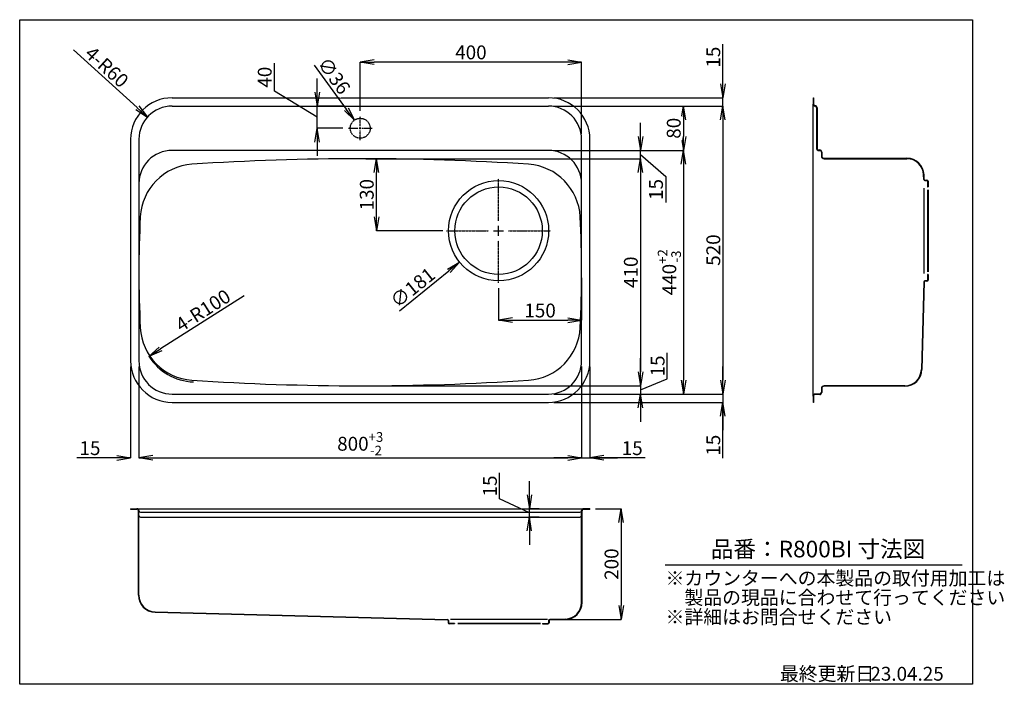
# Model space of a CAD drawing. Units: millimetres. Extents: x 0 to 1779, y 0 to 1200.
import ezdxf

# ---------------------------------------------------------------- set-up
doc = ezdxf.new("R2010")
doc.units = ezdxf.units.MM
doc.linetypes.add('CENTER', pattern=[2, 1.25, -0.25, 0.25, -0.25])
doc.linetypes.add('PHANTOM', pattern=[63.5, 31.75, -6.35, 6.35, -6.35, 6.35, -6.35])
for name, color, linetype in [('C2', 1, 'CENTER'), ('C3', 6, 'PHANTOM'), ('C4', 3, 'Continuous'), ('C寸法', 4, 'Continuous')]:
    doc.layers.add(name, color=color, linetype=linetype)
doc.styles.add('KANJI', font='romans', dxfattribs={"bigfont": 'bigfont'})
doc.dimstyles.new('実寸', dxfattribs={"dimtxt": 25, "dimasz": 25, "dimexe": 0, "dimexo": 10, "dimgap": 5, "dimtad": 1, "dimdec": 0, "dimdsep": 46, "dimtxsty": 'KANJI', "dimblk": 'OPEN', "dimcen": 0, "dimadec": 0, "dimazin": 0, "dimtp": 5, "dimtfac": 1, "dimtdec": 0, "dimtofl": 0, "dimtmove": 0, "dimatfit": 3, "dimldrblk": 'OPEN', "dimfxl": 1, "dimtolj": 1, "dimarcsym": 0})

# ---------------------------------------------------------------- blocks, each defined once
blk = doc.blocks.new('_OPEN')
at = {"color": 0, "linetype": 'ByBlock', "lineweight": -2}
for p, q in [((-1, 0.166667), (0, 0)), ((-1, -0.166667), (0, 0)), ((0, 0), (-1, 0))]:
    blk.add_line(p, q, dxfattribs=at)
blk = doc.blocks.new('*D3')
at = {"layer": 'C寸法', "color": 0, "lineweight": -2, "transparency": 16777216}
for p, q in [((965.4, 1044), (1270.9, 1044)), ((1270.9, 1019), (1270.9, 549)), ((965.4, 524), (1270.9, 524))]:
    blk.add_line(p, q, dxfattribs=at)
at = {"layer": 'Defpoints', "color": 0, "transparency": 16777216}
for p in [(955.4, 1044), (955.4, 524), (1270.9, 524)]:
    blk.add_point(p, dxfattribs=at)
at = {"layer": 'C寸法', "color": 0, "lineweight": -2, "transparency": 16777216, "xscale": 25, "yscale": 25, "zscale": 25}
for p, rotation in [((1270.9, 1044), 90), ((1270.9, 524), 270)]:
    blk.add_blockref('_OPEN', p, dxfattribs=dict(at, rotation=rotation))
at = {"layer": 'C寸法', "color": 0, "transparency": 16777216, "insert": (1253.4, 784), "char_height": 25, "attachment_point": 5, "rotation": 90, "style": 'KANJI', "bg_fill": 3, "box_fill_scale": 1.1, "bg_fill_color": 9, "bg_fill_true_color": 13158600, "bg_fill_transparency": 0}
blk.add_mtext('\\A1;520', dxfattribs=at)
blk = doc.blocks.new('*D4')
at = {"layer": 'C寸法', "color": 0, "lineweight": -2, "transparency": 16777216}
for p, q in [((1270.9, 549), (1270.9, 574)), ((965.4, 524), (1270.9, 524)), ((1270.9, 524), (1270.9, 509)), ((965.4, 509), (1270.9, 509)), ((1270.9, 408.3), (1270.9, 509)), ((1270.9, 484), (1270.9, 459))]:
    blk.add_line(p, q, dxfattribs=at)
at = {"layer": 'Defpoints', "color": 0, "transparency": 16777216}
for p in [(955.4, 524), (955.4, 509), (1270.9, 509)]:
    blk.add_point(p, dxfattribs=at)
at = {"layer": 'C寸法', "color": 0, "lineweight": -2, "transparency": 16777216, "xscale": 25, "yscale": 25, "zscale": 25}
for p, rotation in [((1270.9, 524), 270), ((1270.9, 509), 90)]:
    blk.add_blockref('_OPEN', p, dxfattribs=dict(at, rotation=rotation))
at = {"layer": 'C寸法', "color": 0, "transparency": 16777216, "insert": (1253.4, 431.7), "char_height": 25, "attachment_point": 5, "rotation": 90, "style": 'KANJI', "bg_fill": 3, "box_fill_scale": 1.1, "bg_fill_color": 9, "bg_fill_true_color": 13158600, "bg_fill_transparency": 0}
blk.add_mtext('\\A1;15', dxfattribs=at)
blk = doc.blocks.new('*D5')
at = {"layer": 'C寸法', "color": 0, "lineweight": -2, "transparency": 16777216}
for p, q in [((200.4, 574), (200.4, 408.9)), ((215.4, 574), (215.4, 408.9)), ((175.4, 408.9), (103.5, 408.9)), ((240.4, 408.9), (265.4, 408.9))]:
    blk.add_line(p, q, dxfattribs=at)
at = {"layer": 'Defpoints', "color": 0, "transparency": 16777216}
for p in [(200.4, 584), (215.4, 584), (215.4, 408.9)]:
    blk.add_point(p, dxfattribs=at)
at = {"layer": 'C寸法', "color": 0, "lineweight": -2, "transparency": 16777216, "xscale": 25, "yscale": 25, "zscale": 25}
blk.add_blockref('_OPEN', (200.4, 408.9), dxfattribs=at)
at = {"layer": 'C寸法', "color": 0, "lineweight": -2, "transparency": 16777216, "xscale": 25, "yscale": 25, "zscale": 25, "rotation": 180}
blk.add_blockref('_OPEN', (215.4, 408.9), dxfattribs=at)
at = {"layer": 'C寸法', "color": 0, "transparency": 16777216, "insert": (127, 426.4), "char_height": 25, "attachment_point": 5, "style": 'KANJI', "bg_fill": 3, "box_fill_scale": 1.1, "bg_fill_color": 9, "bg_fill_true_color": 13158600, "bg_fill_transparency": 0}
blk.add_mtext('\\A1;15', dxfattribs=at)
blk = doc.blocks.new('*D6')
at = {"layer": 'C寸法', "color": 0, "lineweight": -2, "transparency": 16777216}
for p, q in [((215.4, 574), (215.4, 408.9)), ((1015.4, 574), (1015.4, 408.9)), ((240.4, 408.9), (990.4, 408.9))]:
    blk.add_line(p, q, dxfattribs=at)
at = {"layer": 'Defpoints', "color": 0, "transparency": 16777216}
for p in [(215.4, 584), (1015.4, 584), (1015.4, 408.9)]:
    blk.add_point(p, dxfattribs=at)
at = {"layer": 'C寸法', "color": 0, "lineweight": -2, "transparency": 16777216, "xscale": 25, "yscale": 25, "zscale": 25, "rotation": 180}
blk.add_blockref('_OPEN', (215.4, 408.9), dxfattribs=at)
at = {"layer": 'C寸法', "color": 0, "lineweight": -2, "transparency": 16777216, "xscale": 25, "yscale": 25, "zscale": 25}
blk.add_blockref('_OPEN', (1015.4, 408.9), dxfattribs=at)
at = {"layer": 'C寸法', "color": 0, "transparency": 16777216, "insert": (615.4, 434.3), "char_height": 25, "attachment_point": 5, "style": 'KANJI', "bg_fill": 3, "box_fill_scale": 1.1, "bg_fill_color": 9, "bg_fill_true_color": 13158600, "bg_fill_transparency": 0}
blk.add_mtext('\\A1;800{\\H17.5;\\S+3^ -2;}', dxfattribs=at)
blk = doc.blocks.new('*D7')
at = {"layer": 'C寸法', "color": 0, "lineweight": -2, "transparency": 16777216}
for p, q in [((1015.4, 574), (1015.4, 408.9)), ((1030.4, 574), (1030.4, 408.9)), ((990.4, 408.9), (965.4, 408.9)), ((1015.4, 408.9), (1030.4, 408.9)), ((1130.3, 408.9), (1030.4, 408.9)), ((1055.4, 408.9), (1080.4, 408.9))]:
    blk.add_line(p, q, dxfattribs=at)
at = {"layer": 'Defpoints', "color": 0, "transparency": 16777216}
for p in [(1015.4, 584), (1030.4, 584), (1030.4, 408.9)]:
    blk.add_point(p, dxfattribs=at)
at = {"layer": 'C寸法', "color": 0, "lineweight": -2, "transparency": 16777216, "xscale": 25, "yscale": 25, "zscale": 25}
blk.add_blockref('_OPEN', (1015.4, 408.9), dxfattribs=at)
at = {"layer": 'C寸法', "color": 0, "lineweight": -2, "transparency": 16777216, "xscale": 25, "yscale": 25, "zscale": 25, "rotation": 180}
blk.add_blockref('_OPEN', (1030.4, 408.9), dxfattribs=at)
at = {"layer": 'C寸法', "color": 0, "transparency": 16777216, "insert": (1106.9, 426.4), "char_height": 25, "attachment_point": 5, "style": 'KANJI', "bg_fill": 3, "box_fill_scale": 1.1, "bg_fill_color": 9, "bg_fill_true_color": 13158600, "bg_fill_transparency": 0}
blk.add_mtext('\\A1;15', dxfattribs=at)
blk = doc.blocks.new('*D8')
at = {"layer": 'C寸法', "color": 0, "lineweight": -2, "transparency": 16777216}
for p, q in [((965.4, 1044), (1199.4, 1044)), ((1199.4, 1019), (1199.4, 989)), ((965.4, 964), (1199.4, 964))]:
    blk.add_line(p, q, dxfattribs=at)
at = {"layer": 'Defpoints', "color": 0, "transparency": 16777216}
for p in [(955.4, 1044), (955.4, 964), (1199.4, 964)]:
    blk.add_point(p, dxfattribs=at)
at = {"layer": 'C寸法', "color": 0, "lineweight": -2, "transparency": 16777216, "xscale": 25, "yscale": 25, "zscale": 25}
for p, rotation in [((1199.4, 1044), 90), ((1199.4, 964), 270)]:
    blk.add_blockref('_OPEN', p, dxfattribs=dict(at, rotation=rotation))
at = {"layer": 'C寸法', "color": 0, "transparency": 16777216, "insert": (1181.9, 1004), "char_height": 25, "attachment_point": 5, "rotation": 90, "style": 'KANJI', "bg_fill": 3, "box_fill_scale": 1.1, "bg_fill_color": 9, "bg_fill_true_color": 13158600, "bg_fill_transparency": 0}
blk.add_mtext('\\A1;80', dxfattribs=at)
blk = doc.blocks.new('*D9')
at = {"layer": 'C寸法', "color": 0, "lineweight": -2, "transparency": 16777216}
for p, q in [((965.4, 964), (1199.4, 964)), ((1199.4, 939), (1199.4, 549)), ((965.4, 524), (1199.4, 524))]:
    blk.add_line(p, q, dxfattribs=at)
at = {"layer": 'Defpoints', "color": 0, "transparency": 16777216}
for p in [(955.4, 964), (955.4, 524), (1199.4, 524)]:
    blk.add_point(p, dxfattribs=at)
at = {"layer": 'C寸法', "color": 0, "lineweight": -2, "transparency": 16777216, "xscale": 25, "yscale": 25, "zscale": 25}
for p, rotation in [((1199.4, 964), 90), ((1199.4, 524), 270)]:
    blk.add_blockref('_OPEN', p, dxfattribs=dict(at, rotation=rotation))
at = {"layer": 'C寸法', "color": 0, "transparency": 16777216, "insert": (1174, 744), "char_height": 25, "attachment_point": 5, "rotation": 90, "style": 'KANJI', "bg_fill": 3, "box_fill_scale": 1.1, "bg_fill_color": 9, "bg_fill_true_color": 13158600, "bg_fill_transparency": 0}
blk.add_mtext('\\A1;440{\\H17.5;\\S+2^ -3;}', dxfattribs=at)
blk = doc.blocks.new('*D10')
at = {"layer": 'C寸法', "color": 0, "lineweight": -2, "transparency": 16777216}
for p, q in [((625.4, 949), (1121.9, 949)), ((1121.9, 924), (1121.9, 564)), ((625.4, 539), (1121.9, 539))]:
    blk.add_line(p, q, dxfattribs=at)
at = {"layer": 'Defpoints', "color": 0, "transparency": 16777216}
for p in [(615.4, 949), (615.4, 539), (1121.9, 539)]:
    blk.add_point(p, dxfattribs=at)
at = {"layer": 'C寸法', "color": 0, "lineweight": -2, "transparency": 16777216, "xscale": 25, "yscale": 25, "zscale": 25}
for p, rotation in [((1121.9, 949), 90), ((1121.9, 539), 270)]:
    blk.add_blockref('_OPEN', p, dxfattribs=dict(at, rotation=rotation))
at = {"layer": 'C寸法', "color": 0, "transparency": 16777216, "insert": (1104.4, 744), "char_height": 25, "attachment_point": 5, "rotation": 90, "style": 'KANJI', "bg_fill": 3, "box_fill_scale": 1.1, "bg_fill_color": 9, "bg_fill_true_color": 13158600, "bg_fill_transparency": 0}
blk.add_mtext('\\A1;410', dxfattribs=at)
blk = doc.blocks.new('*D11')
at = {"layer": 'C寸法', "color": 0, "lineweight": -2, "transparency": 16777216}
for p, q in [((1121.9, 564), (1121.9, 589)), ((1170.3, 551.3), (1170.3, 598.2)), ((625.4, 539), (1121.9, 539)), ((1121.9, 531.5), (1170.3, 551.3)), ((1121.9, 539), (1121.9, 524)), ((965.4, 524), (1121.9, 524)), ((1121.9, 499), (1121.9, 474))]:
    blk.add_line(p, q, dxfattribs=at)
at = {"layer": 'Defpoints', "color": 0, "transparency": 16777216}
for p in [(615.4, 539), (955.4, 524), (1121.9, 524)]:
    blk.add_point(p, dxfattribs=at)
at = {"layer": 'C寸法', "color": 0, "lineweight": -2, "transparency": 16777216, "xscale": 25, "yscale": 25, "zscale": 25}
for p, rotation in [((1121.9, 539), 270), ((1121.9, 524), 90)]:
    blk.add_blockref('_OPEN', p, dxfattribs=dict(at, rotation=rotation))
at = {"layer": 'C寸法', "color": 0, "transparency": 16777216, "insert": (1152.8, 574.8), "char_height": 25, "attachment_point": 5, "rotation": 90, "style": 'KANJI', "bg_fill": 3, "box_fill_scale": 1.1, "bg_fill_color": 9, "bg_fill_true_color": 13158600, "bg_fill_transparency": 0}
blk.add_mtext('\\A1;15', dxfattribs=at)
blk = doc.blocks.new('*D12')
at = {"layer": 'C寸法', "color": 0, "lineweight": -2, "transparency": 16777216}
for p, q in [((1121.9, 989), (1121.9, 1014)), ((965.4, 964), (1121.9, 964)), ((1121.9, 949), (1121.9, 964)), ((625.4, 949), (1121.9, 949)), ((1121.9, 956.5), (1167.4, 917)), ((1121.9, 924), (1121.9, 899)), ((1167.4, 917), (1167.4, 870.1))]:
    blk.add_line(p, q, dxfattribs=at)
at = {"layer": 'Defpoints', "color": 0, "transparency": 16777216}
for p in [(955.4, 964), (1121.9, 964), (615.4, 949)]:
    blk.add_point(p, dxfattribs=at)
at = {"layer": 'C寸法', "color": 0, "lineweight": -2, "transparency": 16777216, "xscale": 25, "yscale": 25, "zscale": 25}
for p, rotation in [((1121.9, 964), 270), ((1121.9, 949), 90)]:
    blk.add_blockref('_OPEN', p, dxfattribs=dict(at, rotation=rotation))
at = {"layer": 'C寸法', "color": 0, "transparency": 16777216, "insert": (1149.9, 893.5), "char_height": 25, "attachment_point": 5, "rotation": 90, "style": 'KANJI', "bg_fill": 3, "box_fill_scale": 1.1, "bg_fill_color": 9, "bg_fill_true_color": 13158600, "bg_fill_transparency": 0}
blk.add_mtext('\\A1;15', dxfattribs=at)
blk = doc.blocks.new('*D19')
at = {"layer": 'C寸法', "color": 0, "lineweight": -2, "transparency": 16777216}
for p, q in [((1040.4, 317), (1087, 317)), ((1087, 292), (1087, 142)), ((957.1, 117), (1087, 117))]:
    blk.add_line(p, q, dxfattribs=at)
at = {"layer": 'Defpoints', "color": 0, "transparency": 16777216}
for p in [(1030.4, 317), (947.1, 117), (1087, 117)]:
    blk.add_point(p, dxfattribs=at)
at = {"layer": 'C寸法', "color": 0, "lineweight": -2, "transparency": 16777216, "xscale": 25, "yscale": 25, "zscale": 25}
for p, rotation in [((1087, 317), 90), ((1087, 117), 270)]:
    blk.add_blockref('_OPEN', p, dxfattribs=dict(at, rotation=rotation))
at = {"layer": 'C寸法', "color": 0, "transparency": 16777216, "insert": (1069.5, 217), "char_height": 25, "attachment_point": 5, "rotation": 90, "style": 'KANJI', "bg_fill": 3, "box_fill_scale": 1.1, "bg_fill_color": 9, "bg_fill_true_color": 13158600, "bg_fill_transparency": 0}
blk.add_mtext('\\A1;200', dxfattribs=at)
blk = doc.blocks.new('*D13')
at = {"layer": 'C寸法', "color": 0, "lineweight": -2, "transparency": 16777216}
blk.add_line((97.5, 1145.6), (212.4, 1041.2), dxfattribs=at)
at = {"layer": 'Defpoints', "color": 0, "transparency": 16777216}
for p in [(230.9, 1024.3), (275.3, 984)]:
    blk.add_point(p, dxfattribs=at)
at = {"layer": 'C寸法', "color": 0, "lineweight": -2, "transparency": 16777216, "xscale": 25, "yscale": 25, "zscale": 25, "rotation": 317.7236053885966}
blk.add_blockref('_OPEN', (230.9, 1024.3), dxfattribs=at)
at = {"layer": 'C寸法', "color": 0, "transparency": 16777216, "insert": (157.5, 1114.7), "char_height": 25, "attachment_point": 5, "rotation": 317.7236, "style": 'KANJI', "bg_fill": 3, "box_fill_scale": 1.1, "bg_fill_color": 9, "bg_fill_true_color": 13158600, "bg_fill_transparency": 0}
blk.add_mtext('\\A1;4-R60', dxfattribs=at)
blk = doc.blocks.new('*U1')
at = {"layer": 'C2', "color": 0, "transparency": 16777216}
for p, q in [((0, 3.6), (0, 21.5)), ((-21.5, 0), (-3.6, 0)), ((3.6, 0), (21.5, 0)), ((0, -21.5), (0, -3.6))]:
    blk.add_line(p, q, dxfattribs=at)
at = {"layer": 'C2', "color": 0, "linetype": 'Continuous', "transparency": 16777216}
for p, q in [((-1.8, 0), (1.8, 0)), ((0, -1.8), (0, 1.8))]:
    blk.add_line(p, q, dxfattribs=at)
blk = doc.blocks.new('*U2')
at = {"layer": 'C2', "color": 0, "transparency": 16777216}
for p, q in [((0, 18.1), (0, 94)), ((-94, 0), (-18.1, 0)), ((18.1, 0), (94, 0)), ((0, -94), (0, -18.1))]:
    blk.add_line(p, q, dxfattribs=at)
at = {"layer": 'C2', "color": 0, "linetype": 'Continuous', "transparency": 16777216}
for p, q in [((-9.05, 0), (9.05, 0)), ((0, -9.05), (0, 9.05))]:
    blk.add_line(p, q, dxfattribs=at)
blk = doc.blocks.new('*D14')
at = {"layer": 'C寸法', "color": 0, "lineweight": -2, "transparency": 16777216}
for p, q in [((1015.4, 734), (1015.4, 657.4)), ((865.4, 715), (865.4, 657.4)), ((890.4, 657.4), (990.4, 657.4))]:
    blk.add_line(p, q, dxfattribs=at)
at = {"layer": 'Defpoints', "color": 0, "transparency": 16777216}
for p in [(1015.4, 744), (865.4, 725), (1015.4, 657.4)]:
    blk.add_point(p, dxfattribs=at)
at = {"layer": 'C寸法', "color": 0, "lineweight": -2, "transparency": 16777216, "xscale": 25, "yscale": 25, "zscale": 25, "rotation": 180}
blk.add_blockref('_OPEN', (865.4, 657.4), dxfattribs=at)
at = {"layer": 'C寸法', "color": 0, "lineweight": -2, "transparency": 16777216, "xscale": 25, "yscale": 25, "zscale": 25}
blk.add_blockref('_OPEN', (1015.4, 657.4), dxfattribs=at)
at = {"layer": 'C寸法', "color": 0, "transparency": 16777216, "insert": (940.4, 674.9), "char_height": 25, "attachment_point": 5, "style": 'KANJI', "bg_fill": 3, "box_fill_scale": 1.1, "bg_fill_color": 9, "bg_fill_true_color": 13158600, "bg_fill_transparency": 0}
blk.add_mtext('\\A1;150', dxfattribs=at)
blk = doc.blocks.new('*D15')
at = {"layer": 'C寸法', "color": 0, "lineweight": -2, "transparency": 16777216}
for p, q in [((680.4, 949), (644.7, 949)), ((644.7, 844), (644.7, 924)), ((764.9, 819), (644.7, 819))]:
    blk.add_line(p, q, dxfattribs=at)
at = {"layer": 'Defpoints', "color": 0, "transparency": 16777216}
for p in [(644.7, 949), (690.4, 949), (774.9, 819)]:
    blk.add_point(p, dxfattribs=at)
at = {"layer": 'C寸法', "color": 0, "lineweight": -2, "transparency": 16777216, "xscale": 25, "yscale": 25, "zscale": 25}
for p, rotation in [((644.7, 949), 90), ((644.7, 819), 270)]:
    blk.add_blockref('_OPEN', p, dxfattribs=dict(at, rotation=rotation))
at = {"layer": 'C寸法', "color": 0, "transparency": 16777216, "insert": (627.2, 884), "char_height": 25, "attachment_point": 5, "rotation": 90, "style": 'KANJI', "bg_fill": 3, "box_fill_scale": 1.1, "bg_fill_color": 9, "bg_fill_true_color": 13158600, "bg_fill_transparency": 0}
blk.add_mtext('\\A1;130', dxfattribs=at)
blk = doc.blocks.new('*D16')
at = {"layer": 'C寸法', "color": 0, "lineweight": -2, "transparency": 16777216}
blk.add_line((686.1, 674.5), (775.5, 746.5), dxfattribs=at)
at = {"layer": 'Defpoints', "color": 0, "transparency": 16777216}
for p in [(935.9, 875.8), (795, 762.2)]:
    blk.add_point(p, dxfattribs=at)
at = {"layer": 'C寸法', "color": 0, "lineweight": -2, "transparency": 16777216, "xscale": 25, "yscale": 25, "zscale": 25, "rotation": 38.8676238273538}
blk.add_blockref('_OPEN', (795, 762.2), dxfattribs=at)
at = {"layer": 'C寸法', "color": 0, "transparency": 16777216, "insert": (710.1, 716.3), "char_height": 25, "attachment_point": 5, "rotation": 38.8676, "style": 'KANJI', "bg_fill": 3, "box_fill_scale": 1.1, "bg_fill_color": 9, "bg_fill_true_color": 13158600, "bg_fill_transparency": 0}
blk.add_mtext('\\A1;∅181', dxfattribs=at)
blk = doc.blocks.new('*D17')
at = {"layer": 'C寸法', "color": 0, "lineweight": -2, "transparency": 16777216}
blk.add_line((405.6, 701.5), (254.5, 605.5), dxfattribs=at)
blk.add_arc((317.8, 645.8), 100, 212.4185, 267.7646, dxfattribs=at)
at = {"layer": 'Defpoints', "color": 0, "transparency": 16777216}
blk.add_point((233.4, 592.1), dxfattribs=at)
at = {"layer": 'C寸法', "color": 0, "lineweight": -2, "transparency": 16777216, "xscale": 25, "yscale": 25, "zscale": 25, "rotation": 212.418503848703}
blk.add_blockref('_OPEN', (233.4, 592.1), dxfattribs=at)
at = {"layer": 'C寸法', "color": 0, "transparency": 16777216, "insert": (331.2, 675), "char_height": 25, "attachment_point": 5, "rotation": 32.4185, "style": 'KANJI', "bg_fill": 3, "box_fill_scale": 1.1, "bg_fill_color": 9, "bg_fill_true_color": 13158600, "bg_fill_transparency": 0}
blk.add_mtext('\\A1;4-R100', dxfattribs=at)
at = {"layer": 'Defpoints', "color": 0, "transparency": 16777216}
blk.add_point((317.8, 645.8), dxfattribs=at)
blk = doc.blocks.new('*D20')
at = {"layer": 'C寸法', "color": 0, "lineweight": -2, "transparency": 16777216}
for p, q in [((615.4, 1035.5), (615.4, 1123.5)), ((990.4, 1123.5), (640.4, 1123.5)), ((1015.4, 994), (1015.4, 1123.5))]:
    blk.add_line(p, q, dxfattribs=at)
at = {"layer": 'Defpoints', "color": 0, "transparency": 16777216}
for p in [(615.4, 1123.5), (615.4, 1025.5), (1015.4, 984)]:
    blk.add_point(p, dxfattribs=at)
at = {"layer": 'C寸法', "color": 0, "lineweight": -2, "transparency": 16777216, "xscale": 25, "yscale": 25, "zscale": 25, "rotation": 180}
blk.add_blockref('_OPEN', (615.4, 1123.5), dxfattribs=at)
at = {"layer": 'C寸法', "color": 0, "lineweight": -2, "transparency": 16777216, "xscale": 25, "yscale": 25, "zscale": 25}
blk.add_blockref('_OPEN', (1015.4, 1123.5), dxfattribs=at)
at = {"layer": 'C寸法', "color": 0, "transparency": 16777216, "insert": (815.4, 1141), "char_height": 25, "attachment_point": 5, "style": 'KANJI', "bg_fill": 3, "box_fill_scale": 1.1, "bg_fill_color": 9, "bg_fill_true_color": 13158600, "bg_fill_transparency": 0}
blk.add_mtext('\\A1;400', dxfattribs=at)
blk = doc.blocks.new('*D21')
at = {"layer": 'C寸法', "color": 0, "lineweight": -2, "transparency": 16777216}
for p, q in [((460.3, 1070.9), (460.3, 1121.4)), ((537.5, 1069), (537.5, 1094)), ((537.5, 1024), (460.3, 1070.9)), ((583.9, 1044), (537.5, 1044)), ((537.5, 1004), (537.5, 1044)), ((583.9, 1004), (537.5, 1004)), ((537.5, 979), (537.5, 954))]:
    blk.add_line(p, q, dxfattribs=at)
at = {"layer": 'Defpoints', "color": 0, "transparency": 16777216}
for p in [(537.5, 1044), (593.9, 1044), (593.9, 1004)]:
    blk.add_point(p, dxfattribs=at)
at = {"layer": 'C寸法', "color": 0, "lineweight": -2, "transparency": 16777216, "xscale": 25, "yscale": 25, "zscale": 25}
for p, rotation in [((537.5, 1044), 270), ((537.5, 1004), 90)]:
    blk.add_blockref('_OPEN', p, dxfattribs=dict(at, rotation=rotation))
at = {"layer": 'C寸法', "color": 0, "transparency": 16777216, "insert": (442.8, 1096.2), "char_height": 25, "attachment_point": 5, "rotation": 90, "style": 'KANJI', "bg_fill": 3, "box_fill_scale": 1.1, "bg_fill_color": 9, "bg_fill_true_color": 13158600, "bg_fill_transparency": 0}
blk.add_mtext('\\A1;40', dxfattribs=at)
blk = doc.blocks.new('*D22')
at = {"layer": 'C寸法', "color": 0, "lineweight": -2, "transparency": 16777216}
blk.add_line((532.4, 1118.1), (590.1, 1038.7), dxfattribs=at)
at = {"layer": 'Defpoints', "color": 0, "transparency": 16777216}
for p in [(604.8, 1018.5), (626, 989.4)]:
    blk.add_point(p, dxfattribs=at)
at = {"layer": 'C寸法', "color": 0, "lineweight": -2, "transparency": 16777216, "xscale": 25, "yscale": 25, "zscale": 25, "rotation": 306.0306006651121}
blk.add_blockref('_OPEN', (604.8, 1018.5), dxfattribs=at)
at = {"layer": 'C寸法', "color": 0, "transparency": 16777216, "insert": (568.1, 1098.8), "char_height": 25, "attachment_point": 5, "rotation": 306.0306, "style": 'KANJI', "bg_fill": 3, "box_fill_scale": 1.1, "bg_fill_color": 9, "bg_fill_true_color": 13158600, "bg_fill_transparency": 0}
blk.add_mtext('\\A1;∅36', dxfattribs=at)
blk = doc.blocks.new('*D18')
at = {"layer": 'C寸法', "color": 0, "lineweight": -2, "transparency": 16777216}
for p, q in [((867.3, 334.7), (867.3, 381.6)), ((921, 342), (921, 367)), ((921, 309.5), (867.3, 334.7)), ((938.9, 317), (921, 317)), ((921, 302), (921, 317)), ((938.9, 302), (921, 302)), ((921, 277), (921, 252))]:
    blk.add_line(p, q, dxfattribs=at)
at = {"layer": 'Defpoints', "color": 0, "transparency": 16777216}
for p in [(921, 317), (948.9, 317), (948.9, 302)]:
    blk.add_point(p, dxfattribs=at)
at = {"layer": 'C寸法', "color": 0, "lineweight": -2, "transparency": 16777216, "xscale": 25, "yscale": 25, "zscale": 25}
for p, rotation in [((921, 317), 270), ((921, 302), 90)]:
    blk.add_blockref('_OPEN', p, dxfattribs=dict(at, rotation=rotation))
at = {"layer": 'C寸法', "color": 0, "transparency": 16777216, "insert": (849.8, 358.1), "char_height": 25, "attachment_point": 5, "rotation": 90, "style": 'KANJI', "bg_fill": 3, "box_fill_scale": 1.1, "bg_fill_color": 9, "bg_fill_true_color": 13158600, "bg_fill_transparency": 0}
blk.add_mtext('\\A1;15', dxfattribs=at)
blk = doc.blocks.new('*D23')
at = {"layer": 'C寸法', "color": 0, "lineweight": -2, "transparency": 16777216}
for p, q in [((1270.9, 1084), (1270.9, 1155.9)), ((965.4, 1059), (1270.9, 1059)), ((1270.9, 1044), (1270.9, 1059)), ((965.4, 1044), (1270.9, 1044)), ((1270.9, 1019), (1270.9, 994))]:
    blk.add_line(p, q, dxfattribs=at)
at = {"layer": 'Defpoints', "color": 0, "transparency": 16777216}
for p in [(955.4, 1059), (1270.9, 1059), (955.4, 1044)]:
    blk.add_point(p, dxfattribs=at)
at = {"layer": 'C寸法', "color": 0, "lineweight": -2, "transparency": 16777216, "xscale": 25, "yscale": 25, "zscale": 25}
for p, rotation in [((1270.9, 1059), 270), ((1270.9, 1044), 90)]:
    blk.add_blockref('_OPEN', p, dxfattribs=dict(at, rotation=rotation))
at = {"layer": 'C寸法', "color": 0, "transparency": 16777216, "insert": (1253.4, 1132.4), "char_height": 25, "attachment_point": 5, "rotation": 90, "style": 'KANJI', "bg_fill": 3, "box_fill_scale": 1.1, "bg_fill_color": 9, "bg_fill_true_color": 13158600, "bg_fill_transparency": 0}
blk.add_mtext('\\A1;15', dxfattribs=at)

msp = doc.modelspace()

# ---------------------------------------------------------------- linework, layer by layer
at = {"layer": 'C3', "ltscale": 0.1}
msp.add_circle((615.4, 1004), 18, dxfattribs=at)
at = {"layer": 'C4'}
for p, q in [((275.4, 1059), (955.4, 1059)), ((1433.7, 1059), (1433.7, 1047.5)), ((1433.7, 1059), (1434.5, 1059)), ((1434.5, 1059), (1434.5, 1047.5)), ((275.4, 1044), (955.4, 1044)), ((1433.7, 520.5), (1433.7, 1047.5)), ((1440.1, 1041), (1440.1, 967)), ((1440.9, 1041), (1440.9, 967)), ((200.4, 984), (200.4, 584)), ((215.4, 984), (215.4, 584)), ((1015.4, 584), (1015.4, 984)), ((1030.4, 584), (1030.4, 984)), ((955.4, 964), (275.4, 964)), ((1443.1, 964.8), (1445.7, 964.8)), ((1443.1, 964), (1445.7, 964)), ((1448.7, 961), (1448.7, 954)), ((1449.5, 961), (1449.5, 954)), ((1453.7, 949.8), (1603.4, 949.8)), ((1453.7, 949), (1603.4, 949)), ((1633.6, 911.4), (1633.4, 919.8)), ((1634.4, 911.4), (1634.2, 919.8)), ((1635.6, 910.3), (1639.5, 910.3)), ((1635.6, 909.5), (1639.5, 909.5)), ((1640.7, 908.3), (1640.7, 898)), ((1641.5, 908.3), (1641.5, 898)), ((1633.7, 895.9), (1633.7, 742)), ((1640.7, 898), (1641.5, 898)), ((1640.7, 893), (1640.7, 745)), ((1641.5, 893), (1641.5, 745)), ((1640.7, 740), (1640.7, 729.7)), ((1641.5, 740), (1640.7, 740)), ((1641.5, 740), (1641.5, 729.7)), ((1633.6, 726.5), (1629.5, 568.2)), ((1634.4, 726.5), (1630.3, 568.2)), ((1639.5, 728.5), (1635.6, 728.5)), ((1639.5, 727.7), (1635.6, 727.7)), ((1448.7, 534), (1448.7, 527)), ((1449.5, 534), (1449.5, 527)), ((1599.5, 539), (1453.7, 539)), ((1599.5, 538.2), (1453.7, 538.2)), ((275.4, 524), (955.4, 524)), ((1433.7, 520.5), (1433.7, 509)), ((1434.5, 520.5), (1434.5, 509)), ((1445.7, 524), (1437.2, 524)), ((1445.7, 523.2), (1437.2, 523.2)), ((275.4, 509), (955.4, 509)), ((1434.5, 509), (1433.7, 509)), ((200.4, 317), (200.4, 316.2)), ((200.4, 317), (211.9, 317)), ((200.4, 316.2), (211.9, 316.2)), ((211.9, 317), (1018.9, 317)), ((214.6, 160.9), (214.6, 313.5)), ((215.4, 160.9), (215.4, 313.6)), ((218.4, 310.6), (1012.4, 310.6)), ((1015.4, 147.8), (1015.4, 313.6)), ((1016.2, 147.8), (1016.2, 313.5)), ((1030.4, 317), (1018.9, 317)), ((1018.9, 316.2), (1030.4, 316.2)), ((1030.4, 317), (1030.4, 316.2)), ((218.4, 302), (1012.4, 302)), ((244.6, 130.9), (773, 117.1)), ((244.6, 130.1), (773, 116.3)), ((774.1, 115.1), (774.1, 111.2)), ((774.9, 115.1), (774.9, 111.2)), ((785.9, 110), (776.1, 110)), ((785.9, 109.2), (776.1, 109.2)), ((953.8, 117), (778.4, 117)), ((785.9, 110), (785.9, 109.2)), ((941.1, 110), (791.9, 110)), ((941.1, 109.2), (791.9, 109.2)), ((944.9, 110), (944.9, 109.2)), ((944.9, 110), (954.7, 110)), ((944.9, 109.2), (954.7, 109.2)), ((955.9, 115.1), (955.9, 111.2)), ((956.7, 115.1), (956.7, 111.2)), ((986.2, 117.8), (957.9, 117.1)), ((986.2, 117), (957.9, 116.3))]:
    msp.add_line(p, q, dxfattribs=at)
for radius in [90.5, 79]:
    msp.add_circle((865.4, 819), radius, dxfattribs=at)
for centre, radius, start, end in [((275.4, 984), 75, 90, 180), ((955.4, 984), 75, 0, 90), ((275.4, 984), 60, 90, 180), ((955.4, 984), 60, 0, 90), ((1437.2, 1047.5), 3.5, 180, 269.1185), ((1437.2, 1047.5), 2.7, 180, 269.1185), ((1437.1, 1041), 3.8, 0, 89.1185), ((1437.1, 1041), 3, 0, 89.1185), ((275.4, 904), 60, 90, 180), ((955.4, 904), 60, 0, 90), ((1443.1, 967), 3, 180, 270), ((1443.1, 967), 2.2, 180, 270), ((1445.7, 961), 3.8, 0, 90), ((1445.7, 961), 3, 0, 90), ((615.4, -3651), 4600, 86.2079, 93.7921), ((1453.7, 954), 5, 180, 270), ((1453.7, 954), 4.2, 180, 270), ((1603.4, 919), 30.8, 1.5, 90), ((1603.4, 919), 30, 1.5, 90), ((317.8, 839.1), 100, 93.7921, 177.1296), ((913, 839.1), 100, 2.8704, 86.2079), ((1635.6, 911.5), 2, 181.5, 270), ((1635.6, 911.5), 1.2, 181.5, 270), ((1639.5, 908.3), 2, 0, 90), ((1639.5, 908.3), 1.2, 0, 90), ((2215.4, 744), 2000, 177.1296, 182.8704), ((-984.6, 744), 2000, 357.1296, 2.8704), ((1639.5, 729.7), 2, 270, 0), ((1639.5, 729.7), 1.2, 270, 0), ((1635.6, 726.5), 2, 90, 178.5), ((1635.6, 726.5), 1.2, 90, 178.5), ((317.8, 648.8), 100, 182.8704, 266.2079), ((913, 648.8), 100, 273.7921, 357.1296), ((275.4, 584), 75, 180, 270), ((275.4, 584), 60, 180, 270), ((955.4, 584), 60, 270, 0), ((955.4, 584), 75, 270, 0), ((1599.5, 569), 30, 270, 358.5), ((1599.5, 569), 30.8, 270, 358.5), ((615.4, 5139), 4600, 266.2079, 273.7921), ((1453.7, 534), 5, 90, 180), ((1453.7, 534), 4.2, 90, 180), ((1437.2, 520.5), 3.5, 90, 180), ((1437.2, 520.5), 2.7, 90, 180), ((1445.7, 527), 3, 270, 0), ((1445.7, 527), 3.8, 270, 0), ((211.9, 313.5), 3.5, 0.8815, 90), ((211.9, 313.5), 2.7, 359.9993, 90), ((218.4, 313.6), 3, 180.8815, 270), ((218.4, 305), 3, 179.9987, 270.0001), ((1012.4, 313.6), 3, 270, 359.1185), ((1012.4, 305), 3, 270, 0), ((1018.9, 313.5), 3.5, 90, 179.1185), ((1018.9, 313.5), 2.7, 90, 180), ((245.4, 160.9), 30.8, 179.9993, 268.5), ((245.4, 160.9), 30, 179.9993, 268.5), ((985.4, 147.8), 30, 271.4994, 0), ((985.4, 147.8), 30.8, 271.4994, 0), ((772.9, 115.1), 2, 0, 88.5), ((772.9, 115.1), 1.2, 0, 88.5), ((776.1, 111.2), 2, 180, 270), ((776.1, 111.2), 1.2, 180, 270), ((954.7, 111.2), 2, 270, 0), ((954.7, 111.2), 1.2, 270, 0), ((957.9, 115.1), 2, 91.4994, 180), ((957.9, 115.1), 1.2, 91.4994, 180)]:
    msp.add_arc(centre, radius, start, end, dxfattribs=at)
at = {"layer": 'C寸法'}
msp.add_line((1166.5, 215.9), (1703.1, 215.9), dxfattribs=at)
msp.add_lwpolyline([(0, 1200), (1722, 1200), (1722, 0), (0, 0)], close=True, dxfattribs=at)

# ---------------------------------------------------------------- texts
at = {"layer": 'C寸法', "style": 'KANJI'}
for s, height, p in [('品番：R800BI 寸法図', 30, (1248.8, 229.2)), ('※カウンターへの本製品の取付用加工は', 25, (1167.1, 179.1)), ('\u3000製品の現品に合わせて行ってください', 25, (1167.1, 144.1)), ('※詳細はお問合せください', 25, (1167.1, 109.1)), ('最終更新日', 25, (1373.7, 6.5)), ('23.04.25', 25, (1537.3, 6.5))]:
    msp.add_text(s, height=height, dxfattribs=at).set_placement(p)

# ---------------------------------------------------------------- next in the draw order: dimensions: what is measured, and where the dimension line sits
at = {"layer": 'C寸法'}
dim = msp.add_radius_dim(center=(275.3, 984), mpoint=(230.9, 1024.3), text='4-<>', dimstyle='実寸', dxfattribs=at)
dim.commit()
dim.dimension.update_dxf_attribs({"geometry": '*D13', "text_midpoint": (157.5, 1114.7)})
for base, p1, p2, override, picture, middle in [((1270.9, 524), (955.4, 1044), (955.4, 524), {"dimtmove": 1}, '*D3', (1253.4, 784)), ((1087, 117), (1030.4, 317), (947.1, 117), {"dimarcsym": 2}, '*D19', (1069.5, 217))]:
    dim = msp.add_linear_dim(base=base, p1=p1, p2=p2, angle=90, dimstyle='実寸', override=override, dxfattribs=at)
    dim.commit()
    dim.dimension.update_dxf_attribs({"geometry": picture, "text_midpoint": middle})
dim = msp.add_linear_dim(base=(215.4, 408.9), p1=(200.4, 584), p2=(215.4, 584), dimstyle='実寸', dxfattribs=at)
dim.commit()
dim.dimension.update_dxf_attribs({"geometry": '*D5', "text_midpoint": (127, 408.9), "dimtype": 160})

# ---------------------------------------------------------------- next in the draw order: dimensions: what is measured, and where the dimension line sits
dim = msp.add_linear_dim(base=(1199.4, 964), p1=(955.4, 1044), p2=(955.4, 964), angle=90, dimstyle='実寸', dxfattribs=at)
dim.commit()
dim.dimension.update_dxf_attribs({"geometry": '*D8', "text_midpoint": (1181.9, 1004)})
for base, p1, p2, picture, middle in [((1270.9, 509), (955.4, 524), (955.4, 509), '*D4', (1270.9, 431.7)), ((921, 317), (948.9, 302), (948.9, 317), '*D18', (867.3, 339.7))]:
    dim = msp.add_linear_dim(base=base, p1=p1, p2=p2, angle=90, dimstyle='実寸', override={"dimtmove": 1}, dxfattribs=at)
    dim.commit()
    dim.dimension.update_dxf_attribs({"geometry": picture, "text_midpoint": middle, "dimtype": 160})

# ---------------------------------------------------------------- next in the draw order: dimensions: what is measured, and where the dimension line sits
dim = msp.add_linear_dim(base=(1015.4, 408.9), p1=(215.4, 584), p2=(1015.4, 584), dimstyle='実寸', override={"dimgap": 5, "dimtol": 1, "dimlim": 0, "dimtp": 3, "dimtm": 2, "dimtfac": 0.7, "dimtmove": 1}, dxfattribs=at)
dim.commit()
dim.dimension.update_dxf_attribs({"geometry": '*D6', "text_midpoint": (615.4, 434.3)})

# ---------------------------------------------------------------- next in the draw order: dimensions: what is measured, and where the dimension line sits
dim = msp.add_radius_dim(center=(317.8, 645.8), mpoint=(233.4, 592.1), text='4-<>', dimstyle='実寸', dxfattribs=at)
dim.commit()
dim.dimension.update_dxf_attribs({"geometry": '*D17', "text_midpoint": (340.6, 660.2), "dimtype": 164})
dim = msp.add_linear_dim(base=(1030.4, 408.9), p1=(1015.4, 584), p2=(1030.4, 584), dimstyle='実寸', override={"dimtmove": 1}, dxfattribs=at)
dim.commit()
dim.dimension.update_dxf_attribs({"geometry": '*D7', "text_midpoint": (1106.9, 408.9), "dimtype": 160})

# ---------------------------------------------------------------- next in the draw order: dimensions: what is measured, and where the dimension line sits
dim = msp.add_linear_dim(base=(1199.4, 524), p1=(955.4, 964), p2=(955.4, 524), angle=90, dimstyle='実寸', override={"dimgap": 5, "dimtol": 1, "dimlim": 0, "dimtp": 2, "dimtm": 3, "dimtfac": 0.7, "dimtmove": 1}, dxfattribs=at)
dim.commit()
dim.dimension.update_dxf_attribs({"geometry": '*D9', "text_midpoint": (1174, 744)})

# ---------------------------------------------------------------- next in the draw order: dimensions: what is measured, and where the dimension line sits
dim = msp.add_linear_dim(base=(1121.9, 539), p1=(615.4, 949), p2=(615.4, 539), angle=90, dimstyle='実寸', dxfattribs=at)
dim.commit()
dim.dimension.update_dxf_attribs({"geometry": '*D10', "text_midpoint": (1104.4, 744)})

# ---------------------------------------------------------------- next in the draw order: dimensions: what is measured, and where the dimension line sits
for base, p1, p2, picture, middle in [((1121.9, 964), (615.4, 949), (955.4, 964), '*D12', (1167.4, 912)), ((1121.9, 524), (615.4, 539), (955.4, 524), '*D11', (1170.3, 556.3))]:
    dim = msp.add_linear_dim(base=base, p1=p1, p2=p2, angle=90, dimstyle='実寸', override={"dimtmove": 1}, dxfattribs=at)
    dim.commit()
    dim.dimension.update_dxf_attribs({"geometry": picture, "text_midpoint": middle, "dimtype": 160})

# ---------------------------------------------------------------- next in the draw order: block references
at = {"layer": 'C2'}
for name, p in [('*U1', (615.4, 1004)), ('*U2', (865.4, 819))]:
    msp.add_blockref(name, p, dxfattribs=at)

# ---------------------------------------------------------------- next in the draw order: dimensions: what is measured, and where the dimension line sits
at = {"layer": 'C寸法'}
dim = msp.add_linear_dim(base=(615.4, 1123.5), p1=(1015.4, 984), p2=(615.4, 1025.5), dimstyle='実寸', override={"dimarcsym": 2}, dxfattribs=at)
dim.commit()
dim.dimension.update_dxf_attribs({"geometry": '*D20', "text_midpoint": (815.4, 1141)})
dim = msp.add_linear_dim(base=(537.5, 1044), p1=(593.9, 1004), p2=(593.9, 1044), angle=90, dimstyle='実寸', override={"dimtmove": 1, "dimarcsym": 2}, dxfattribs=at)
dim.commit()
dim.dimension.update_dxf_attribs({"geometry": '*D21', "text_midpoint": (460.3, 1075.9), "dimtype": 160})
for base, p1, p2, angle, picture, middle in [((644.7, 949), (774.9, 819), (690.4, 949), 90, '*D15', (627.2, 884)), ((1015.4, 657.4), (865.4, 725), (1015.4, 744), 180, '*D14', (940.4, 674.9))]:
    dim = msp.add_linear_dim(base=base, p1=p1, p2=p2, angle=angle, dimstyle='実寸', dxfattribs=at)
    dim.commit()
    dim.dimension.update_dxf_attribs({"geometry": picture, "text_midpoint": middle})

# ---------------------------------------------------------------- next in the draw order: dimensions: what is measured, and where the dimension line sits
dim = msp.add_diameter_dim_2p(p1=(626, 989.4), p2=(604.8, 1018.5), dimstyle='実寸', override={"dimarcsym": 2}, dxfattribs=at)
dim.commit()
dim.dimension.update_dxf_attribs({"geometry": '*D22', "text_midpoint": (568.1, 1098.8)})
dim = msp.add_linear_dim(base=(1270.9, 1059), p1=(955.4, 1044), p2=(955.4, 1059), angle=90, dimstyle='実寸', override={"dimtofl": 1, "dimarcsym": 2}, dxfattribs=at)
dim.commit()
dim.dimension.update_dxf_attribs({"geometry": '*D23', "text_midpoint": (1253.4, 1132.4)})
dim = msp.add_diameter_dim_2p(p1=(935.9, 875.8), p2=(795, 762.2), dimstyle='実寸', dxfattribs=at)
dim.commit()
dim.dimension.update_dxf_attribs({"geometry": '*D16', "text_midpoint": (710.1, 716.3)})

doc.saveas('drawing.dxf')
